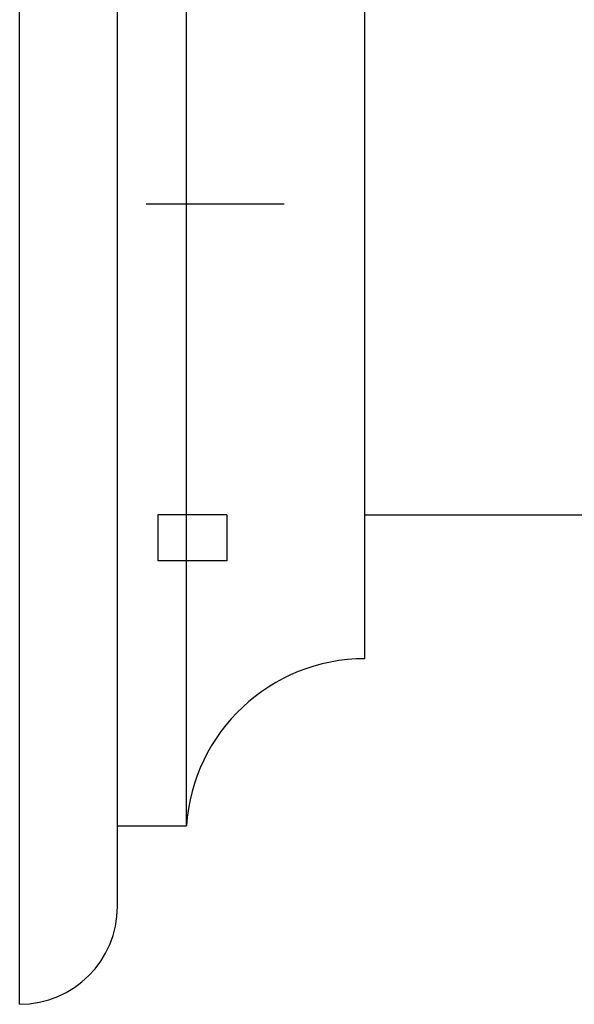
# Model space of a CAD drawing. Units: millimetres. Extents: x 5 to 995, y 5 to 995.
# Drawn here: x 756 to 768, y 506 to 527 of the extents above; entities that cross this region are included whole.
import ezdxf

# ---------------------------------------------------------------- set-up
doc = ezdxf.new("R2010")
doc.units = ezdxf.units.MM
doc.linetypes.add('CENTERX2', pattern=[20.32, 12.7, -2.54, 2.54, -2.54])

msp = doc.modelspace()

# ---------------------------------------------------------------- linework, layer by layer
at = {"color": 8, "linetype": 'Continuous', "lineweight": 25}
msp.add_line((755.899, 505.515), (755.899, 540.265), dxfattribs=at)
at = {"color": 7, "linetype": 'Continuous', "lineweight": 25}
for p, q in [((758.024, 507.64), (758.024, 538.14)), ((759.524, 509.39), (759.524, 536.39)), ((763.399, 513.015), (763.399, 532.765)), ((763.399, 516.14), (777.449, 516.14)), ((758.024, 509.39), (759.524, 509.39))]:
    msp.add_line(p, q, dxfattribs=at)
at = {"color": 7, "linetype": 'CENTERX2'}
msp.add_line((758.649, 522.89), (761.648, 522.89), dxfattribs=at)
msp.add_line((758.649, 522.89), (761.648, 522.89), dxfattribs=at)
at = {"color": 7, "linetype": 'Continuous'}
for p, q in [((760.399, 516.14), (758.899, 516.14)), ((758.899, 516.14), (758.899, 515.14)), ((760.399, 516.14), (758.899, 516.14)), ((758.899, 516.14), (758.899, 515.14)), ((760.399, 516.14), (760.399, 515.14)), ((760.399, 516.14), (760.399, 515.14)), ((760.399, 515.14), (758.899, 515.14)), ((760.399, 515.14), (758.899, 515.14))]:
    msp.add_line(p, q, dxfattribs=at)
at = {"color": 7, "linetype": 'Continuous', "lineweight": 25}
for centre, radius, start, end in [((763.399, 509.131), 3.884, 90, 176.1817), ((755.899, 507.64), 2.125, 270, 0)]:
    msp.add_arc(centre, radius, start, end, dxfattribs=at)

doc.saveas('drawing.dxf')
